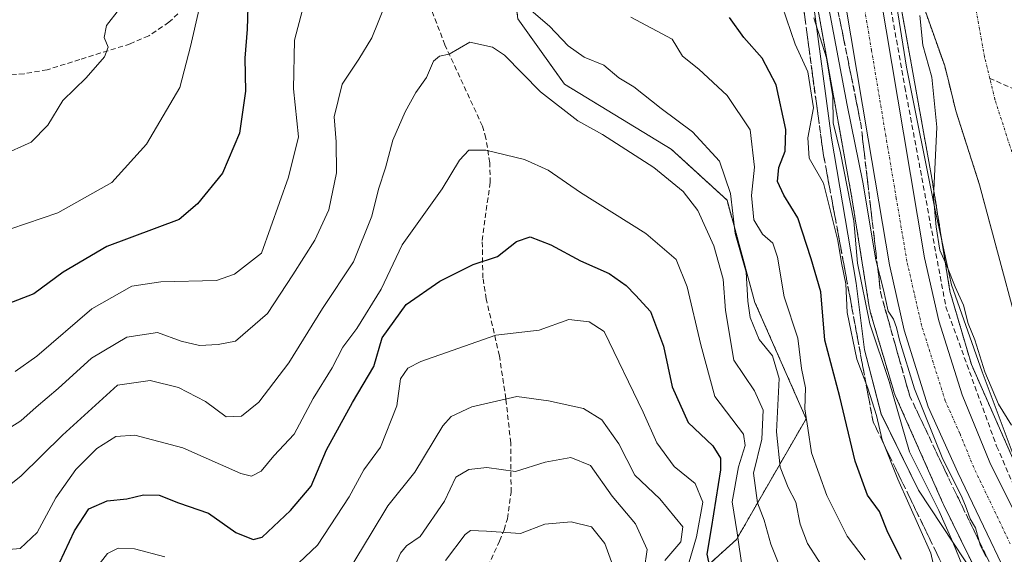
# Model space of a CAD drawing. Units: metres. Extents: x 648383 to 651845, y 4730026 to 4732413.
# Drawn here: x 650896 to 651088, y 4730720 to 4730824 of the extents above; entities that cross this region are included whole.
import ezdxf

# ---------------------------------------------------------------- set-up
doc = ezdxf.new("R2010")
doc.units = ezdxf.units.M
doc.header["$MEASUREMENT"] = 0
for name, pattern in [('TRAZO_Y_PUNTO', [1, 0.5, -0.25, 0, -0.25]), ('TRAZOS', [0.75, 0.5, -0.25]), ('TRAZOSX2', [1.5, 1, -0.5])]:
    doc.linetypes.add(name, pattern=pattern)
for name, color, linetype, lineweight in [('Arbolado forestal', 92, 'TRAZOS', 0), ('Arbolado forestal CxS', 92, 'Continuous', 0), ('Carretera de calzada única', 19, 'Continuous', 13), ('Carretera de calzada única Cxs', 19, 'Continuous', 13), ('Carretera de calzada única eje', 19, 'TRAZO_Y_PUNTO', 0), ('Corriente artificial lineal', 5, 'TRAZOSX2', 13), ('Corriente natural Cxs', 5, 'Continuous', 13), ('Corriente natural eje', 5, 'TRAZO_Y_PUNTO', 0), ('Corriente natural superficial', 5, 'Continuous', 13), ('Curva de nivel maestra', 36, 'Continuous', 30), ('Curva de nivel normal', 36, 'Continuous', 0), ('Espacio natural protegido', 2, 'Continuous', 13), ('Espacio natural protegido CxS', 2, 'Continuous', 0), ('Matorral', 135, 'Continuous', 0), ('Matorral CxS', 135, 'Continuous', 0), ('Muro lineal', 1, 'TRAZOSX2', 13), ('Núcleo urbano', 19, 'Continuous', 0), ('Núcleo urbano CxS', 19, 'Continuous', 0), ('Senda', 19, 'TRAZOSX2', 0), ('Suelo desnudo', 252, 'Continuous', 0), ('Suelo desnudo CxS', 43, 'Continuous', 0), ('Talud superficial', 39, 'TRAZOSX2', 0)]:
    doc.layers.add(name, color=color, linetype=linetype, lineweight=lineweight)

# ---------------------------------------------------------------- blocks, each defined once
blk = doc.blocks.new('*U158')
at = {"layer": 'Suelo desnudo CxS', "color": 43, "linetype": 'Continuous', "lineweight": 0}
blk.add_polyline3d([(651093.53, 4730752.34, 552.52), (651082.82, 4730792.2, 552.5), (651078.19, 4730806.63, 553.47), (651076.74, 4730812.5, 553.29), (651076.03, 4730815.36, 553.32), (651060.09, 4730860.35, 555.52), (651058.64, 4730863.62, 555.91), (651055.99, 4730867.84, 555.7), (651047.5, 4730878.83, 555.51), (651040.14, 4730887.11, 554.79), (651033.2, 4730894.3, 554.54), (650992.55, 4730931.98, 552.83), (650976.43, 4730946.18, 551.7), (650970.34, 4730950.62, 551.94), (650966.06, 4730953.24, 551.8), (650959.35, 4730956.67, 552.47), (650923, 4730964.21, 550.71), (650915.24, 4730965.34, 550.73), (650905.24, 4730962.63, 550.43), (650896.95, 4730959.63, 550.4), (650880.36, 4730954.17, 550.31)], dxfattribs=at)
blk = doc.blocks.new('*U160')
at = {"layer": 'Corriente natural Cxs', "color": 5, "linetype": 'Continuous', "lineweight": 13}
blk.add_polyline3d([(651093.53, 4730752.34, 552.52), (651082.82, 4730792.2, 552.5), (651078.19, 4730806.63, 553.47), (651076.74, 4730812.5, 553.29), (651076.03, 4730815.36, 553.32), (651060.09, 4730860.35, 555.52), (651058.64, 4730863.62, 555.91), (651055.99, 4730867.84, 555.7), (651047.5, 4730878.83, 555.51), (651040.14, 4730887.11, 554.79), (651033.2, 4730894.3, 554.54), (650992.55, 4730931.98, 552.83), (650976.43, 4730946.18, 551.7), (650970.34, 4730950.62, 551.94), (650966.06, 4730953.24, 551.8), (650959.35, 4730956.67, 552.47), (650923, 4730964.21, 550.71), (650915.24, 4730965.34, 550.73), (650905.24, 4730962.63, 550.43), (650896.95, 4730959.63, 550.4), (650880.36, 4730954.17, 550.31)], dxfattribs=at)
blk = doc.blocks.new('*U169')
at = {"layer": 'Curva de nivel normal', "color": 36, "linetype": 'Continuous', "lineweight": 0}
for points in [[(650892.32, 4730797.89, 565), (650898.12, 4730800.54, 565), (650901.39, 4730803.81, 565), (650904.25, 4730808.62, 565), (650908.81, 4730813.03, 565), (650912.37, 4730817.14, 565), (650913.1, 4730819.03, 565), (650912.36, 4730820.88, 565), (650912.81, 4730823.21, 565), (650915.33, 4730826.46, 565)], [(651050.53, 4730824.72, 565), (651053.02, 4730816.92, 565), (651054.24, 4730809.43, 565), (651054.33, 4730804.28, 565), (651055.72, 4730798.42, 565), (651058.32, 4730785.21, 565), (651059.04, 4730776.97, 565), (651061.46, 4730765.16, 565), (651065.21, 4730753.89, 565), (651069.17, 4730740.22, 565), (651074.87, 4730728.77, 565), (651077.6, 4730722.6, 565), (651080.66, 4730715.11, 565)]]:
    blk.add_polyline3d(points, dxfattribs=at)
blk = doc.blocks.new('*U178')
at = {"layer": 'Curva de nivel normal', "color": 36, "linetype": 'Continuous', "lineweight": 0}
blk.add_polyline3d([(650891.48, 4730721, 595), (650895.95, 4730721.34, 595), (650899.28, 4730724.47, 595), (650902.92, 4730731.25, 595), (650906.83, 4730736.75, 595), (650910.92, 4730740.85, 595), (650914.62, 4730743.16, 595), (650918.28, 4730743.43, 595), (650927.62, 4730740.96, 595), (650938.94, 4730735.98, 595), (650941.01, 4730735.49, 595), (650942.94, 4730736.42, 595), (650945.38, 4730739.42, 595), (650949.36, 4730743.64, 595), (650953.03, 4730750.56, 595), (650956.76, 4730756.56, 595), (650958.81, 4730760.59, 595), (650961.56, 4730764.24, 595), (650966.27, 4730771.89, 595), (650970.38, 4730780.53, 595), (650978.14, 4730791.43, 595), (650981.52, 4730797.02, 595), (650983.36, 4730798.98, 595), (650986.66, 4730798.94, 595), (650994.17, 4730797.12, 595), (650998.79, 4730795.07, 595), (651005.12, 4730790.74, 595), (651017.83, 4730782.74, 595), (651023.7, 4730777.66, 595), (651025.89, 4730772.31, 595), (651028.55, 4730761.06, 595), (651031.24, 4730750.96, 595), (651036.85, 4730743.61, 595), (651037.2, 4730741.46, 595), (651035.88, 4730737.25, 595), (651034.64, 4730730.47, 595), (651035.6, 4730724.43, 595), (651036.63, 4730717.2, 595)], dxfattribs=at)
blk = doc.blocks.new('*U197')
at = {"layer": 'Curva de nivel normal', "color": 36, "linetype": 'Continuous', "lineweight": 0}
blk.add_polyline3d([(650892.95, 4730732.92, 590), (650896.11, 4730735.46, 590), (650904.22, 4730743.46, 590), (650914.95, 4730753.2, 590), (650921.31, 4730754.11, 590), (650926.84, 4730752.7, 590), (650932.06, 4730750.01, 590), (650936.1, 4730747.03, 590), (650939.06, 4730747.12, 590), (650942.47, 4730749.89, 590), (650948.27, 4730757.52, 590), (650954.88, 4730768.1, 590), (650960.86, 4730777.21, 590), (650964.44, 4730786.08, 590), (650965.75, 4730791.38, 590), (650967.1, 4730795.49, 590), (650968.55, 4730800.93, 590), (650970.93, 4730806.45, 590), (650973.03, 4730810.17, 590), (650975.12, 4730813.12, 590), (650976.44, 4730816.31, 590), (650977.61, 4730817.25, 590), (650979.54, 4730817.68, 590), (650983.57, 4730819.97, 590), (650987.93, 4730818.99, 590), (650990.29, 4730817.45, 590), (650997.33, 4730810.34, 590), (651004.57, 4730804.7, 590), (651009.36, 4730801.98, 590), (651019.37, 4730795.58, 590), (651025.12, 4730790.88, 590), (651027.92, 4730787.2, 590), (651031.04, 4730780.34, 590), (651032.9, 4730773.86, 590), (651033.32, 4730767.73, 590), (651034.99, 4730758.05, 590), (651039, 4730752.08, 590), (651040.65, 4730748.34, 590), (651040.43, 4730742.66, 590), (651038.79, 4730736.07, 590), (651039.56, 4730730.28, 590), (651040.9, 4730726.88, 590), (651042.18, 4730722.23, 590), (651043.83, 4730718, 590)], dxfattribs=at)
blk = doc.blocks.new('*U203')
at = {"layer": 'Curva de nivel normal', "color": 36, "linetype": 'Continuous', "lineweight": 0}
blk.add_polyline3d([(651053.25, 4730827.62, 560), (651057.06, 4730807.7, 560), (651060.08, 4730792.7, 560), (651062.61, 4730777.57, 560), (651064.1, 4730771.72, 560), (651064.99, 4730767.61, 560), (651066.07, 4730766.07, 560), (651066.64, 4730764.44, 560), (651067.25, 4730761.92, 560), (651070.18, 4730752.47, 560), (651075.64, 4730738.78, 560), (651079.26, 4730731.72, 560), (651080.11, 4730729.7, 560), (651080.99, 4730727.12, 560), (651082, 4730725.38, 560), (651082.97, 4730722.06, 560), (651084.04, 4730719.8, 560)], dxfattribs=at)

msp = doc.modelspace()

# ---------------------------------------------------------------- linework, layer by layer
at = {"layer": 'Arbolado forestal', "color": 92, "linetype": 'TRAZOS', "lineweight": 0}
for points in [[(651093.53, 4730752.34, 552.52), (651082.82, 4730792.2, 552.5), (651078.19, 4730806.63, 553.47), (651076.74, 4730812.5, 553.29), (651076.03, 4730815.36, 553.32), (651060.09, 4730860.35, 555.52), (651058.64, 4730863.62, 555.91), (651055.99, 4730867.84, 555.7), (651047.5, 4730878.83, 555.51), (651040.14, 4730887.11, 554.79), (651033.2, 4730894.3, 554.54), (650992.55, 4730931.98, 552.83), (650976.43, 4730946.18, 551.7), (650970.34, 4730950.62, 551.94), (650966.06, 4730953.24, 551.8), (650959.35, 4730956.67, 552.47), (650923, 4730964.21, 550.71), (650915.24, 4730965.34, 550.73), (650905.24, 4730962.63, 550.43), (650896.95, 4730959.63, 550.4), (650880.36, 4730954.17, 550.31)], [(650935.87, 4730643.44, 639.84), (650947.64, 4730655.21, 632.91), (650961.22, 4730660.64, 630.89), (650969.92, 4730665.45, 630), (650987.47, 4730675.13, 629.56), (651001.96, 4730688.71, 622.85), (651016.45, 4730705.91, 612.8), (651035.46, 4730723.11, 595.13), (651049.04, 4730746.65, 579.87), (651039.08, 4730769.29, 583.38), (651033.65, 4730789.2, 584.74), (651022.78, 4730799.16, 587.49), (651001.96, 4730811.84, 587.68), (650992.91, 4730824.51, 586.55), (650990.19, 4730845.34, 579.77), (650995.62, 4730880.64, 567.12), (650996.47, 4730900.46, 559.31)], [(650996.47, 4730900.46, 559.31), (650997.78, 4730899.36, 559.38), (651022.4, 4730878.78, 559.09), (651022.84, 4730878.4, 559.07), (651028.2, 4730870.84, 560.78), (651030.93, 4730866.98, 560.89), (651042.56, 4730850.57, 562.45), (651051.2, 4730827.25, 563.03), (651057.96, 4730789.64, 564.36), (651061.32, 4730768.47, 562.75), (651061.37, 4730768.17, 562.77), (651061.49, 4730767.66, 562.76), (651061.54, 4730767.47, 562.79), (651066.04, 4730752.18, 563.81), (651066.14, 4730751.86, 563.83), (651066.32, 4730751.37, 563.83), (651066.4, 4730751.2, 563.81), (651075.66, 4730730.22, 562.63), (651075.8, 4730729.92, 562.59), (651091.58, 4730697.81, 561.08)], [(651066.82, 4730830.78, 556.43), (651073.72, 4730792.39, 554.88), (651073.75, 4730792.23, 554.86), (651077.04, 4730771.49, 555.67), (651081.24, 4730757.19, 556.77), (651090.23, 4730736.83, 555.88)]]:
    msp.add_polyline3d(points, dxfattribs=at)
at = {"layer": 'Arbolado forestal CxS', "color": 92, "linetype": 'Continuous', "lineweight": 0}
for points in [[(650880.36, 4730954.17, 550.31), (650896.95, 4730959.63, 550.4), (650905.24, 4730962.63, 550.43), (650915.24, 4730965.34, 550.73), (650923, 4730964.21, 550.71), (650959.35, 4730956.67, 552.47), (650966.06, 4730953.24, 551.8), (650970.34, 4730950.62, 551.94), (650976.43, 4730946.18, 551.7), (650992.55, 4730931.98, 552.83), (651033.2, 4730894.3, 554.54), (651040.14, 4730887.11, 554.79), (651047.5, 4730878.83, 555.51), (651055.99, 4730867.84, 555.7), (651058.64, 4730863.62, 555.91), (651060.09, 4730860.35, 555.52), (651076.03, 4730815.36, 553.32), (651076.74, 4730812.5, 553.29), (651078.19, 4730806.63, 553.47), (651082.82, 4730792.2, 552.5), (651093.53, 4730752.34, 552.52)], [(651090.23, 4730736.83, 555.88), (651081.24, 4730757.19, 556.77), (651077.04, 4730771.49, 555.67), (651073.75, 4730792.23, 554.86), (651073.72, 4730792.39, 554.87), (651066.82, 4730830.78, 556.43)], [(651051.2, 4730827.25, 563.03), (651057.96, 4730789.64, 564.36), (651061.32, 4730768.47, 562.75), (651061.37, 4730768.17, 562.77), (651061.49, 4730767.66, 562.76), (651061.54, 4730767.47, 562.79), (651066.04, 4730752.18, 563.81), (651066.14, 4730751.86, 563.83), (651066.32, 4730751.37, 563.83), (651066.4, 4730751.2, 563.81), (651075.66, 4730730.22, 562.63), (651075.8, 4730729.92, 562.59), (651091.58, 4730697.81, 561.08)], [(651016.45, 4730705.91, 612.8), (651035.46, 4730723.11, 595.13), (651049.04, 4730746.65, 579.87), (651039.08, 4730769.28, 583.38), (651033.65, 4730789.2, 584.74), (651022.78, 4730799.16, 587.49), (651001.96, 4730811.84, 587.68), (650992.91, 4730824.51, 586.55)]]:
    msp.add_polyline3d(points, dxfattribs=at)
at = {"layer": 'Carretera de calzada única', "color": 19, "linetype": 'Continuous', "lineweight": 13}
for points in [[(651062.39, 4730835.95, 557.49), (651068.02, 4730802.3, 558.16), (651072.11, 4730777.96, 558.53), (651074.92, 4730765.7, 558.43), (651079.43, 4730751.32, 559.54), (651084.81, 4730738.1, 559.11), (651099.02, 4730709.65, 557.89)], [(651092.81, 4730706.41, 559.19), (651078.57, 4730736.19, 559.97), (651072.82, 4730748.96, 559.93), (651068.16, 4730763.87, 559.79), (651065.25, 4730776.6, 559.78), (651061.12, 4730801.13, 558.74), (651055.56, 4730834.42, 557.61)]]:
    msp.add_polyline3d(points, dxfattribs=at)
at = {"layer": 'Carretera de calzada única Cxs', "color": 19, "linetype": 'Continuous', "lineweight": 13}
for points in [[(651062.39, 4730835.95, 557.49), (651068.02, 4730802.3, 558.16), (651072.11, 4730777.96, 558.53), (651074.92, 4730765.7, 558.43), (651079.43, 4730751.32, 559.54), (651084.81, 4730738.1, 559.11), (651099.02, 4730709.65, 557.89)], [(651092.81, 4730706.41, 559.19), (651078.57, 4730736.19, 559.97), (651072.82, 4730748.96, 559.93), (651068.16, 4730763.87, 559.79), (651065.25, 4730776.6, 559.78), (651061.12, 4730801.13, 558.74), (651055.56, 4730834.42, 557.61)]]:
    msp.add_polyline3d(points, dxfattribs=at)
at = {"layer": 'Carretera de calzada única eje', "color": 19, "linetype": 'TRAZO_Y_PUNTO', "lineweight": 0}
msp.add_polyline3d([(651088.81, 4730722.25, 559.42), (651081.69, 4730737.14, 559.69), (651079, 4730743.75, 559.72), (651076.13, 4730750.14, 559.76), (651073.79, 4730757.59, 559.73), (651071.54, 4730764.78, 559.7), (651070.08, 4730771.15, 559.53), (651068.68, 4730777.28, 559.39), (651066.61, 4730789.54, 558.94), (651064.57, 4730801.71, 558.49), (651061.79, 4730818.36, 558.06), (651058.97, 4730835.18, 557.57)], dxfattribs=at)
at = {"layer": 'Corriente artificial lineal', "color": 5, "linetype": 'TRAZOSX2', "lineweight": 13}
msp.add_polyline3d([(651178.3, 4730716.28, 555.16), (651167.93, 4730717.56, 553.97), (651159.6, 4730723.91, 554.14), (651156.42, 4730732.24, 553.75), (651148.49, 4730747.32, 554.22), (651136.98, 4730771.14, 553.28), (651125.07, 4730795.74, 553.86), (651107.61, 4730802.89, 552.87), (651084.81, 4730812.94, 552.25)], dxfattribs=at)
at = {"layer": 'Corriente natural eje', "color": 5, "linetype": 'TRAZO_Y_PUNTO', "lineweight": 0}
for points in [[(651084.81, 4730812.94, 552.25), (651083.79, 4730817.07, 552.2), (651082.17, 4730826.2, 552.17), (651074.77, 4730853.61, 552.28), (651072.7, 4730861.32, 552.42), (651067.54, 4730880.31, 552.25), (651066.22, 4730902.8, 552.45), (651064.97, 4730934.52, 552.2), (651064.28, 4730936.21, 552.28), (651054.76, 4730952.59, 551.87)], [(651090.45, 4730794.45, 552.18), (651085.82, 4730808.8, 552.18), (651084.81, 4730812.94, 552.25)]]:
    msp.add_polyline3d(points, dxfattribs=at)
at = {"layer": 'Corriente natural superficial', "color": 5, "linetype": 'Continuous', "lineweight": 13}
msp.add_polyline3d([(651093.53, 4730752.34, 552.52), (651082.82, 4730792.2, 552.5), (651078.19, 4730806.63, 553.47), (651076.74, 4730812.5, 553.29), (651076.03, 4730815.36, 553.32), (651060.09, 4730860.35, 555.52), (651058.64, 4730863.62, 555.91), (651055.99, 4730867.84, 555.7), (651047.5, 4730878.83, 555.51), (651040.14, 4730887.11, 554.79), (651033.2, 4730894.3, 554.54), (650992.55, 4730931.98, 552.83), (650976.43, 4730946.18, 551.7), (650970.34, 4730950.62, 551.94), (650966.06, 4730953.24, 551.8), (650959.35, 4730956.67, 552.47), (650923, 4730964.21, 550.71), (650915.24, 4730965.34, 550.73), (650905.24, 4730962.63, 550.43), (650896.95, 4730959.63, 550.4), (650880.36, 4730954.17, 550.31)], dxfattribs=at)
at = {"layer": 'Curva de nivel maestra', "color": 36, "linetype": 'Continuous', "lineweight": 30}
for points in [[(650940.5, 4730833.54, 575), (650940.15, 4730822.49, 575), (650939.7, 4730816.85, 575), (650939.88, 4730810.47, 575), (650938.7, 4730802.28, 575), (650935.36, 4730794.46, 575), (650930.51, 4730788.5, 575), (650926.95, 4730785.42, 575), (650912.88, 4730780.19, 575), (650904.33, 4730775.18, 575), (650898.66, 4730771, 575), (650893.42, 4730768.98, 575)], [(651067.59, 4730719.23, 575), (651064.95, 4730724.47, 575), (651063.34, 4730728.56, 575), (651061.01, 4730731.75, 575), (651058.59, 4730738.4, 575), (651055.6, 4730750.93, 575), (651052.67, 4730761.97, 575), (651051.89, 4730771.33, 575), (651050.01, 4730777.79, 575), (651047.41, 4730785.8, 575), (651044.71, 4730790.19, 575), (651043.46, 4730792.88, 575), (651043.7, 4730795.57, 575), (651044.94, 4730798.76, 575), (651045.12, 4730803, 575), (651043.2, 4730811.66, 575), (651040.45, 4730816.88, 575), (651036.93, 4730820.89, 575), (651034.09, 4730824.78, 575)], [(650901.69, 4730714.4, 600), (650906.57, 4730724.79, 600), (650909.36, 4730729.07, 600), (650912.94, 4730730.66, 600), (650916.75, 4730731.05, 600), (650920.01, 4730731.82, 600), (650923.01, 4730731.73, 600), (650926.79, 4730730.26, 600), (650932.67, 4730728.26, 600), (650937.99, 4730724.46, 600), (650941.35, 4730723.13, 600), (650943.12, 4730723.56, 600), (650948.62, 4730728.75, 600), (650952.65, 4730733.51, 600), (650955.62, 4730740.62, 600), (650960.7, 4730749.78, 600), (650964.88, 4730756.81, 600), (650966.46, 4730762.39, 600), (650971.12, 4730768.89, 600), (650977.72, 4730773.44, 600), (650984.21, 4730776.71, 600), (650988.94, 4730778.24, 600), (650992.61, 4730781.14, 600), (650995.27, 4730782.07, 600), (650999.31, 4730780.49, 600), (651005.11, 4730777.39, 600), (651010.66, 4730774.95, 600), (651014.02, 4730772.57, 600), (651015.79, 4730770.72, 600), (651018.76, 4730767.55, 600), (651021.25, 4730760.77, 600), (651022.98, 4730752.86, 600), (651026.06, 4730745.9, 600), (651030.87, 4730741.35, 600), (651032.38, 4730738.98, 600), (651032.38, 4730736.68, 600), (651030.53, 4730725.26, 600), (651029.7, 4730720.25, 600), (651031.02, 4730714.28, 600)]]:
    msp.add_polyline3d(points, dxfattribs=at)
at = {"layer": 'Curva de nivel normal', "color": 36, "linetype": 'Continuous', "lineweight": 0}
for points in [[(650892.9, 4730744.21, 585), (650896.11, 4730746.25, 585), (650899.08, 4730748.93, 585), (650903.4, 4730752.53, 585), (650909.84, 4730758.42, 585), (650916.76, 4730762.53, 585), (650922.72, 4730763.42, 585), (650927.31, 4730761.76, 585), (650930.88, 4730760.89, 585), (650934.56, 4730761.08, 585), (650937.9, 4730761.75, 585), (650944.15, 4730767.17, 585), (650949.1, 4730774.69, 585), (650953.38, 4730781.44, 585), (650956.1, 4730787.36, 585), (650957.58, 4730794.56, 585), (650957.54, 4730800.56, 585), (650957.15, 4730805.44, 585), (650958.7, 4730811.78, 585), (650961.96, 4730816.66, 585), (650964.46, 4730820.84, 585), (650967.05, 4730827.24, 585)], [(650994.6, 4730826.95, 585), (650999.04, 4730823.11, 585), (651002.67, 4730819.27, 585), (651005.84, 4730817.04, 585), (651009.64, 4730815.49, 585), (651012.57, 4730813.05, 585), (651015.52, 4730811.28, 585), (651020.8, 4730807.08, 585), (651026.92, 4730802.53, 585), (651032.2, 4730796.79, 585), (651034.3, 4730790.49, 585), (651035.23, 4730782.74, 585), (651037.38, 4730775.18, 585), (651037.68, 4730769.56, 585), (651038.16, 4730766.35, 585), (651039.92, 4730762.08, 585), (651042.52, 4730758.91, 585), (651043.79, 4730754.45, 585), (651043.26, 4730744.11, 585), (651043.98, 4730737.22, 585), (651045.53, 4730733.22, 585), (651047.07, 4730730.37, 585), (651047.88, 4730726.12, 585), (651049.3, 4730722.34, 585), (651055.34, 4730712.97, 585)], [(651044.35, 4730827, 570), (651046.88, 4730819.58, 570), (651049.36, 4730814.21, 570), (651050.46, 4730807.22, 570), (651049.4, 4730801.34, 570), (651049.63, 4730797.37, 570), (651052.44, 4730792.52, 570), (651055.23, 4730781.39, 570), (651055.9, 4730777, 570), (651056.76, 4730772.92, 570), (651057.01, 4730767.31, 570), (651058.94, 4730758.22, 570), (651061.04, 4730752.58, 570), (651062.76, 4730747.26, 570), (651063.85, 4730742.56, 570), (651066.91, 4730734.85, 570), (651073.32, 4730720.48, 570), (651075.32, 4730711.54, 570)], [(650894.14, 4730783.61, 570), (650903.28, 4730786.75, 570), (650913.8, 4730792.67, 570), (650920.59, 4730800.1, 570), (650927.06, 4730811.16, 570), (650929.15, 4730819.17, 570), (650930.85, 4730826.47, 570)], [(650895.02, 4730755.82, 580), (650899.21, 4730758.8, 580), (650909.93, 4730768.04, 580), (650917.73, 4730772.47, 580), (650923.36, 4730773.3, 580), (650934.23, 4730773.6, 580), (650937.7, 4730774.82, 580), (650943, 4730778.89, 580), (650948.26, 4730793.72, 580), (650950.15, 4730801.56, 580), (650949.22, 4730810.93, 580), (650949.4, 4730820.39, 580), (650950.94, 4730826.26, 580)], [(651089.03, 4730745.41, 555), (651086.52, 4730749.46, 555), (651083.88, 4730755.78, 555), (651081.92, 4730762.03, 555), (651080.6, 4730765.22, 555), (651079.7, 4730768.75, 555), (651078.1, 4730772.32, 555), (651076.44, 4730776.41, 555), (651075.08, 4730779.46, 555), (651074.4, 4730784.03, 555), (651073.86, 4730789.82, 555), (651074.47, 4730803.43, 555), (651073.55, 4730813.17, 555), (651071.8, 4730819.41, 555), (651071.21, 4730825.16, 555)], [(651014.9, 4730824.85, 580), (651022.96, 4730820.58, 580), (651024.96, 4730817.24, 580), (651028.13, 4730814.75, 580), (651033.65, 4730809.63, 580), (651038.13, 4730802.89, 580), (651038.98, 4730795.64, 580), (651038.43, 4730790.11, 580), (651038.85, 4730785.36, 580), (651040.56, 4730782.58, 580), (651042.56, 4730780.85, 580), (651043.48, 4730778.11, 580), (651044.74, 4730770.36, 580), (651047.41, 4730762.37, 580), (651048.16, 4730756.4, 580), (651048.9, 4730752.64, 580), (651048.77, 4730748.56, 580), (651049.4, 4730744.81, 580), (651050.09, 4730740, 580), (651053.05, 4730731.69, 580), (651057.03, 4730723.77, 580), (651060.51, 4730719.15, 580)], [(650947.77, 4730716.24, 605), (650953.91, 4730722.04, 605), (650960.04, 4730731.43, 605), (650962.9, 4730736.71, 605), (650966.13, 4730741.14, 605), (650969.33, 4730749.13, 605), (650970.04, 4730754.4, 605), (650971.47, 4730756.48, 605), (650974.03, 4730757.82, 605), (650988.62, 4730762.95, 605), (650997.06, 4730763.91, 605), (651002.81, 4730766, 605), (651006.8, 4730765.53, 605), (651009.7, 4730763.66, 605), (651017.31, 4730747.94, 605), (651019.96, 4730741.92, 605), (651023.36, 4730737.32, 605), (651027.41, 4730734.04, 605), (651028.9, 4730730.38, 605), (651027.7, 4730723.64, 605), (651025.83, 4730717.23, 605)], [(651021.53, 4730719.06, 610), (651024.66, 4730722.66, 610), (651025, 4730725.56, 610), (651020.55, 4730731.05, 610), (651015.69, 4730735.65, 610), (651012.56, 4730741.74, 610), (651009.23, 4730746.44, 610), (651005.67, 4730748.65, 610), (650998.88, 4730750.16, 610), (650992.69, 4730750.97, 610), (650983.94, 4730748.97, 610), (650979.92, 4730747.05, 610), (650978.28, 4730745.28, 610), (650972.86, 4730736.26, 610), (650967.6, 4730729.68, 610), (650964.36, 4730724.3, 610), (650960.07, 4730717.23, 610)], [(650968.62, 4730717.19, 615), (650970.05, 4730720.43, 615), (650971.23, 4730721.89, 615), (650973.85, 4730723.73, 615), (650978.62, 4730730.58, 615), (650980.82, 4730735.26, 615), (650983.33, 4730736.75, 615), (650986.86, 4730737.15, 615), (650992.44, 4730736.39, 615), (650998.22, 4730738.17, 615), (651003.2, 4730739.12, 615), (651007.05, 4730737.55, 615), (651011.28, 4730731.56, 615), (651015.82, 4730726.15, 615), (651018.08, 4730721.19, 615), (651017.51, 4730717.16, 615)], [(651011.68, 4730717.32, 620), (651009.81, 4730722.34, 620), (651007.22, 4730725.56, 620), (651003.3, 4730726.55, 620), (650998.15, 4730726.11, 620), (650993.41, 4730724.32, 620), (650986.81, 4730724.72, 620), (650983.7, 4730724.86, 620), (650982.66, 4730724.09, 620), (650978.79, 4730719.04, 620)], [(650910.91, 4730717.74, 605), (650912.95, 4730720.38, 605), (650915.08, 4730721.46, 605), (650918.21, 4730721.28, 605), (650924.13, 4730719.75, 605)]]:
    msp.add_polyline3d(points, dxfattribs=at)
at = {"layer": 'Espacio natural protegido', "color": 2, "linetype": 'Continuous', "lineweight": 13}
for points in [[(651089.36, 4730739.65, 556.08), (651083.36, 4730755.8, 556.27), (651077.34, 4730772.72, 555.2), (651074.17, 4730787.28, 555.02), (651068.6, 4730815.13, 557.18), (651065.74, 4730833.12, 556.4)], [(651050.31, 4730828.9, 563.53), (651053.97, 4730801.27, 564.87), (651058.78, 4730773.05, 566.34), (651058.79, 4730773.02, 566.33), (651060.41, 4730760.09, 566.83), (651063.68, 4730747.57, 568.28), (651070.93, 4730732.7, 566.08), (651086.72, 4730708.85, 561.35)]]:
    msp.add_polyline3d(points, dxfattribs=at)
at = {"layer": 'Espacio natural protegido CxS', "color": 2, "linetype": 'Continuous', "lineweight": 0}
for points in [[(651089.36, 4730739.65, 556.08), (651083.36, 4730755.8, 556.27), (651077.34, 4730772.72, 555.2), (651074.17, 4730787.28, 555.02), (651068.6, 4730815.13, 557.18), (651065.74, 4730833.12, 556.4)], [(651089.36, 4730739.65, 556.08), (651083.36, 4730755.8, 556.27), (651077.34, 4730772.72, 555.2), (651074.17, 4730787.28, 555.02), (651068.6, 4730815.13, 557.18), (651065.74, 4730833.12, 556.4)], [(651050.31, 4730828.9, 563.53), (651053.97, 4730801.27, 564.87), (651058.78, 4730773.05, 566.34), (651058.79, 4730773.02, 566.33), (651060.41, 4730760.09, 566.83), (651063.68, 4730747.57, 568.28), (651070.93, 4730732.7, 566.08), (651086.72, 4730708.85, 561.35)], [(651050.31, 4730828.9, 563.53), (651053.97, 4730801.27, 564.87), (651058.78, 4730773.05, 566.34), (651058.79, 4730773.02, 566.33), (651060.41, 4730760.09, 566.83), (651063.68, 4730747.56, 568.28), (651070.93, 4730732.7, 566.08), (651086.72, 4730708.85, 561.35)]]:
    msp.add_polyline3d(points, dxfattribs=at)
at = {"layer": 'Matorral', "color": 135, "linetype": 'Continuous', "lineweight": 0}
msp.add_polyline3d([(650935.87, 4730643.44, 639.84), (650947.64, 4730655.21, 632.91), (650961.22, 4730660.64, 630.89), (650969.92, 4730665.45, 630), (650987.47, 4730675.13, 629.56), (651001.96, 4730688.71, 622.85), (651016.45, 4730705.91, 612.8), (651035.46, 4730723.11, 595.13), (651049.04, 4730746.65, 579.87), (651039.08, 4730769.29, 583.38), (651033.65, 4730789.2, 584.74), (651022.78, 4730799.16, 587.49), (651001.96, 4730811.84, 587.68), (650992.91, 4730824.51, 586.55), (650990.19, 4730845.34, 579.77), (650995.62, 4730880.64, 567.12), (650996.47, 4730900.46, 559.31)], dxfattribs=at)
at = {"layer": 'Matorral CxS', "color": 135, "linetype": 'Continuous', "lineweight": 0}
msp.add_polyline3d([(650892.72, 4730901.2, 559.36), (650898.93, 4730915.61, 559.11), (650916.56, 4730932.19, 560.96), (650935.02, 4730937.03, 561.22), (650943.55, 4730934.93, 561.46), (650957.93, 4730931.4, 558.78), (650968.57, 4730923.74, 559.34), (650996.47, 4730900.46, 559.31), (650996.47, 4730900.46, 559.31), (650995.63, 4730880.64, 567.12), (650990.19, 4730845.34, 579.77), (650992.91, 4730824.51, 586.55), (651001.96, 4730811.84, 587.68), (651022.78, 4730799.16, 587.49), (651033.65, 4730789.2, 584.74), (651039.08, 4730769.28, 583.38), (651049.04, 4730746.65, 579.87), (651035.46, 4730723.11, 595.13), (651016.45, 4730705.91, 612.8)], dxfattribs=at)
at = {"layer": 'Muro lineal', "color": 1, "linetype": 'TRAZOSX2', "lineweight": 13}
msp.add_polyline3d([(651064.78, 4730830.75, 558.23), (651068.28, 4730811.25, 559.13), (651076.26, 4730768.47, 559.68), (651086.15, 4730741.3, 559.41), (651093.17, 4730725.11, 559.35), (651116.28, 4730682.52, 560.03)], dxfattribs=at)
at = {"layer": 'Núcleo urbano', "color": 19, "linetype": 'Continuous', "lineweight": 0}
for points in [[(650996.47, 4730900.46, 559.31), (650997.78, 4730899.36, 559.38), (651022.4, 4730878.78, 559.09), (651022.84, 4730878.4, 559.07), (651028.2, 4730870.84, 560.78), (651030.93, 4730866.98, 560.89), (651042.56, 4730850.57, 562.45), (651051.2, 4730827.25, 563.03), (651057.96, 4730789.64, 564.36), (651061.32, 4730768.47, 562.75), (651061.37, 4730768.17, 562.77), (651061.49, 4730767.66, 562.76), (651061.54, 4730767.47, 562.79), (651066.04, 4730752.18, 563.81), (651066.14, 4730751.86, 563.83), (651066.32, 4730751.37, 563.83), (651066.4, 4730751.2, 563.81), (651075.66, 4730730.22, 562.63), (651075.8, 4730729.92, 562.59), (651091.58, 4730697.81, 561.08)], [(651066.82, 4730830.78, 556.43), (651073.72, 4730792.39, 554.88), (651073.75, 4730792.23, 554.86), (651077.04, 4730771.49, 555.67), (651081.24, 4730757.19, 556.77), (651090.23, 4730736.83, 555.88)]]:
    msp.add_polyline3d(points, dxfattribs=at)
at = {"layer": 'Núcleo urbano CxS', "color": 19, "linetype": 'Continuous', "lineweight": 0}
for points in [[(651066.82, 4730830.78, 556.43), (651073.72, 4730792.39, 554.87), (651073.75, 4730792.23, 554.86), (651077.04, 4730771.49, 555.67), (651081.24, 4730757.19, 556.77), (651090.23, 4730736.83, 555.88)], [(651091.58, 4730697.81, 561.08), (651075.8, 4730729.92, 562.59), (651075.66, 4730730.22, 562.63), (651066.4, 4730751.2, 563.81), (651066.32, 4730751.37, 563.83), (651066.14, 4730751.86, 563.83), (651066.04, 4730752.18, 563.81), (651061.54, 4730767.47, 562.79), (651061.49, 4730767.66, 562.76), (651061.37, 4730768.17, 562.77), (651061.32, 4730768.47, 562.75), (651057.96, 4730789.64, 564.36), (651051.2, 4730827.25, 563.03)]]:
    msp.add_polyline3d(points, dxfattribs=at)
at = {"layer": 'Senda', "color": 19, "linetype": 'TRAZOSX2', "lineweight": 0}
for points in [[(650982.67, 4730708.31, 625), (650989.33, 4730722.82, 620.25), (650990.22, 4730725.01, 619.21), (650990.86, 4730727.17, 618.17), (650991.58, 4730732.31, 616.14), (650991.5, 4730741.93, 612.83), (650990.57, 4730750.56, 609.89), (650989.3, 4730758.91, 606.55), (650986.74, 4730769.97, 602.35), (650986.09, 4730774.08, 600.99), (650985.96, 4730781.34, 598.77), (650986.51, 4730785.75, 597.94), (650987.52, 4730792.63, 596.65), (650987.43, 4730796.51, 595.54), (650986.69, 4730801.29, 594.17), (650986.01, 4730803.65, 593.54), (650978.7, 4730819.45, 589.53), (650973.56, 4730832.94, 585.82)], [(650926.69, 4730825.54, 568.33), (650924.95, 4730823.87, 567.75), (650921, 4730821.21, 566.69), (650917.42, 4730819.67, 565.82), (650907.58, 4730816.61, 564.08), (650901.23, 4730814.62, 562.95), (650896.74, 4730813.83, 562.23), (650893.43, 4730813.56, 561.66)]]:
    msp.add_polyline3d(points, dxfattribs=at)
at = {"layer": 'Suelo desnudo', "color": 252, "linetype": 'Continuous', "lineweight": 0}
msp.add_polyline3d([(651093.53, 4730752.34, 552.52), (651082.82, 4730792.2, 552.5), (651078.19, 4730806.63, 553.47), (651076.74, 4730812.5, 553.29), (651076.03, 4730815.36, 553.32), (651060.09, 4730860.35, 555.52), (651058.64, 4730863.62, 555.91), (651055.99, 4730867.84, 555.7), (651047.5, 4730878.83, 555.51), (651040.14, 4730887.11, 554.79), (651033.2, 4730894.3, 554.54), (650992.55, 4730931.98, 552.83), (650976.43, 4730946.18, 551.7), (650970.34, 4730950.62, 551.94), (650966.06, 4730953.24, 551.8), (650959.35, 4730956.67, 552.47), (650923, 4730964.21, 550.71), (650915.24, 4730965.34, 550.73), (650905.24, 4730962.63, 550.43), (650896.95, 4730959.63, 550.4), (650880.36, 4730954.17, 550.31)], dxfattribs=at)
at = {"layer": 'Talud superficial', "color": 39, "linetype": 'TRAZOSX2', "lineweight": 0}
for points in [[(651045.11, 4730858.59, 569.55), (651045.02, 4730852.66, 569.55), (651052.27, 4730798.91, 569.55), (651062.09, 4730746.01, 569.55), (651082.14, 4730704.62, 569.55), (651114.56, 4730662.82, 569.55)], [(651052.85, 4730838.64, 560), (651054.94, 4730827.62, 560), (651059.7, 4730804.09, 560), (651063.57, 4730771.03, 560), (651069.23, 4730751.07, 560), (651076.98, 4730734.69, 560), (651090.68, 4730706.39, 560), (651102, 4730684.05, 560), (651113.31, 4730667.08, 560), (651114.56, 4730662.82, 560)], [(651075.16, 4730719.02, 568.7), (651074.29, 4730720.82, 568.77), (651073.42, 4730722.62, 569.06), (651072.55, 4730724.42, 569.42), (651071.67, 4730726.22, 569.79), (651070.8, 4730728.01, 569.74), (651069.93, 4730729.81, 569.14), (651069.06, 4730731.61, 568.67), (651068.19, 4730733.41, 568.54), (651067.32, 4730735.21, 568.82), (651066.44, 4730737.01, 569.22), (651065.57, 4730738.81, 569.2), (651064.7, 4730740.61, 569.04), (651063.83, 4730742.41, 569.24), (651062.96, 4730744.21, 569.83), (651062.09, 4730746.01, 570.53), (651061.72, 4730747.97, 570.5), (651061.36, 4730749.92, 570.11), (651060.99, 4730751.88, 569.61), (651060.63, 4730753.84, 569.18), (651060.27, 4730755.8, 568.74), (651059.9, 4730757.76, 568.37), (651059.54, 4730759.72, 568.11), (651059.18, 4730761.68, 567.9), (651058.81, 4730763.64, 567.7), (651058.45, 4730765.6, 567.77), (651058.09, 4730767.56, 567.9), (651057.72, 4730769.52, 568.3), (651057.36, 4730771.48, 569.02), (651057, 4730773.44, 569.88), (651056.63, 4730775.4, 569.68), (651056.27, 4730777.35, 569.15), (651055.91, 4730779.31, 568.93), (651055.54, 4730781.27, 569.22), (651055.18, 4730783.23, 569.39), (651054.82, 4730785.19, 569.16), (651054.45, 4730787.15, 568.97), (651054.09, 4730789.11, 568.87), (651053.73, 4730791.07, 568.79), (651053.36, 4730793.03, 568.68), (651053, 4730794.99, 568.24), (651052.64, 4730796.95, 567.66), (651052.27, 4730798.91, 567.12), (651052.01, 4730800.83, 566.91), (651051.76, 4730802.75, 566.79), (651051.5, 4730804.67, 567.31), (651051.24, 4730806.59, 568.15), (651050.98, 4730808.51, 568.87), (651050.72, 4730810.43, 568.9), (651050.46, 4730812.34, 568.92), (651050.2, 4730814.26, 568.87), (651049.94, 4730816.18, 568.7), (651049.68, 4730818.1, 568.54), (651049.42, 4730820.02, 567.71), (651049.16, 4730821.94, 566.71), (651048.91, 4730823.86, 565.91), (651048.65, 4730825.78, 566.02)], [(651055.3, 4730825.81, 558.74), (651055.67, 4730824, 558.45), (651056.04, 4730822.19, 558.12), (651056.4, 4730820.38, 557.66), (651056.77, 4730818.57, 557.57), (651057.14, 4730816.76, 557.78), (651057.5, 4730814.95, 557.96), (651057.87, 4730813.14, 558.17), (651058.24, 4730811.33, 558.54), (651058.6, 4730809.52, 558.84), (651058.97, 4730807.71, 559.05), (651059.34, 4730805.9, 559.17), (651059.7, 4730804.09, 559.22), (651059.93, 4730802.14, 559.47), (651060.16, 4730800.2, 559.7), (651060.39, 4730798.25, 559.8), (651060.61, 4730796.31, 559.7), (651060.84, 4730794.36, 559.55), (651061.07, 4730792.42, 559.37), (651061.3, 4730790.47, 559.18), (651061.52, 4730788.53, 559), (651061.75, 4730786.58, 559.2), (651061.98, 4730784.64, 559.39), (651062.21, 4730782.69, 559.58), (651062.44, 4730780.75, 559.77), (651062.66, 4730778.8, 559.96), (651062.89, 4730776.86, 560.15), (651063.12, 4730774.91, 560.33), (651063.35, 4730772.97, 560.54), (651063.57, 4730771.03, 560.86), (651064.09, 4730769.21, 560.95), (651064.6, 4730767.4, 560.94), (651065.12, 4730765.58, 560.81), (651065.63, 4730763.77, 560.56), (651066.15, 4730761.95, 560.38), (651066.66, 4730760.14, 560.3), (651067.18, 4730758.33, 560.54), (651067.69, 4730756.51, 561.06), (651068.2, 4730754.7, 561.44), (651068.72, 4730752.88, 561.65), (651069.23, 4730751.07, 561.69), (651070.01, 4730749.43, 561.32), (651070.78, 4730747.79, 560.77), (651071.56, 4730746.16, 560.26), (651072.33, 4730744.52, 560.36), (651073.11, 4730742.88, 560.49), (651073.88, 4730741.24, 560.6), (651074.65, 4730739.6, 560.57), (651075.43, 4730737.96, 560.46), (651076.2, 4730736.33, 560.3), (651076.98, 4730734.69, 560.23), (651077.83, 4730732.92, 560.4), (651078.69, 4730731.15, 560.64), (651079.55, 4730729.38, 560.65), (651080.4, 4730727.61, 560.5), (651081.26, 4730725.85, 560.1), (651082.12, 4730724.08, 559.92), (651082.97, 4730722.31, 560.33), (651083.83, 4730720.54, 560.65), (651084.68, 4730718.77, 560.62)]]:
    msp.add_polyline3d(points, dxfattribs=at)

# ---------------------------------------------------------------- block references
at = {"layer": 'Corriente natural Cxs', "color": 5, "linetype": 'Continuous', "lineweight": 13}
msp.add_blockref('*U160', (0, 0), dxfattribs=at)
at = {"layer": 'Curva de nivel normal', "color": 36, "linetype": 'Continuous', "lineweight": 0}
for name in ['*U178', '*U197', '*U169', '*U203']:
    msp.add_blockref(name, (0, 0), dxfattribs=at)
at = {"layer": 'Suelo desnudo CxS', "color": 43, "linetype": 'Continuous', "lineweight": 0}
msp.add_blockref('*U158', (0, 0), dxfattribs=at)

doc.saveas('drawing.dxf')
